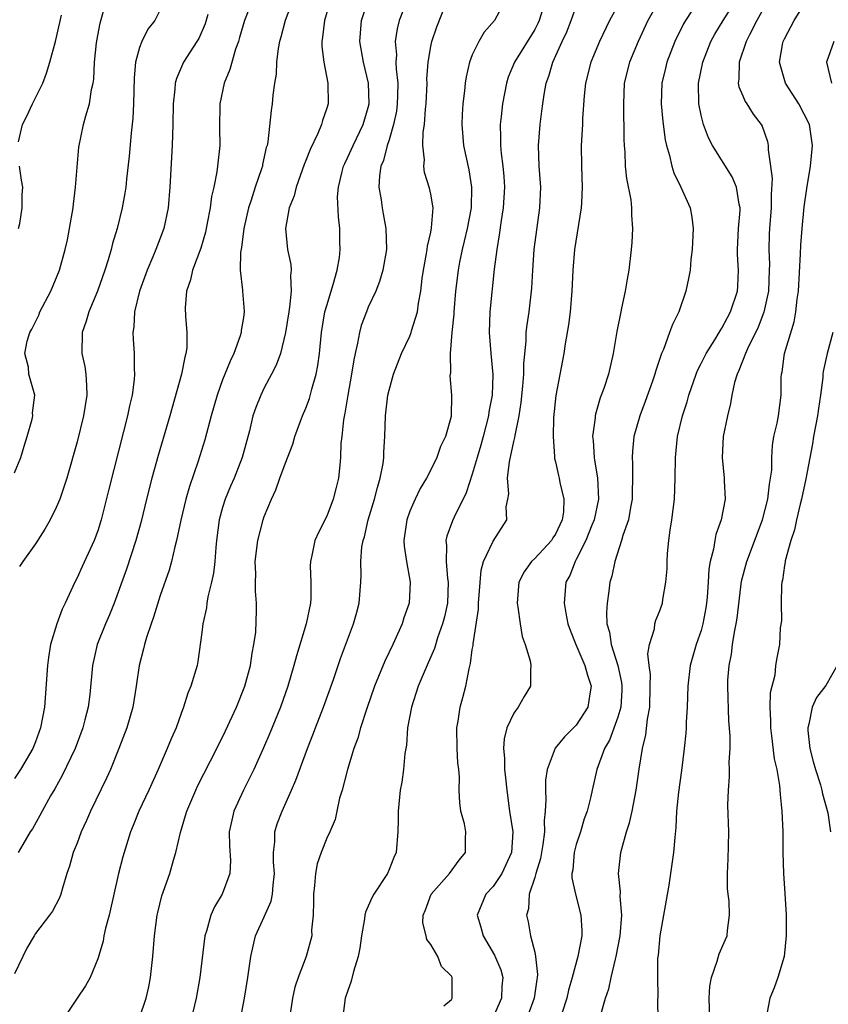
# Model space of a CAD drawing. Units: inches. Extents: x 2595000 to 2598000, y 1521000 to 1524000.
# Drawn here: x 2595591 to 2595669, y 1523144 to 1523239 of the extents above; entities that cross this region are included whole.
import ezdxf

# ---------------------------------------------------------------- set-up
doc = ezdxf.new("R2010")
doc.units = ezdxf.units.IN
doc.header["$MEASUREMENT"] = 0
doc.layers.add('LD25951521_2ft', color=103, linetype='Continuous')

msp = doc.modelspace()

# ---------------------------------------------------------------- linework, layer by layer
at = {"layer": 'LD25951521_2ft'}
for points, elevation in [([(2595618.095, 1523241.905), (2595617.021, 1523239), (2595616.592, 1523237.408), (2595616.466, 1523237), (2595616.335, 1523236.336), (2595616.172, 1523235), (2595616.142, 1523233.858), (2595615.996, 1523233), (2595615.832, 1523231.832), (2595615.775, 1523231), (2595615.657, 1523230.343), (2595615.346, 1523227.345), (2595615.264, 1523227), (2595615.197, 1523226.803), (2595614.839, 1523225.161), (2595614.818, 1523225), (2595614.741, 1523224.741), (2595614.138, 1523223), (2595613.738, 1523221.738), (2595613.48, 1523221), (2595613.026, 1523219), (2595612.807, 1523217.194), (2595612.713, 1523216.713), (2595612.691, 1523215), (2595612.909, 1523213.091), (2595612.905, 1523213), (2595613.078, 1523211.078), (2595613.078, 1523211), (2595613, 1523210.469), (2595612.79, 1523209.21), (2595612.78, 1523209), (2595612.683, 1523208.683), (2595612.073, 1523207), (2595611.728, 1523206.272), (2595611.217, 1523205), (2595611, 1523204.45), (2595610.471, 1523203), (2595609.902, 1523201), (2595609.298, 1523198.702), (2595608.637, 1523196.637), (2595607.801, 1523194.199), (2595607.459, 1523193), (2595606.974, 1523190.974), (2595606.574, 1523189), (2595606.4, 1523188.4), (2595606.082, 1523187), (2595605.844, 1523186.156), (2595605, 1523183.73), (2595604.356, 1523181.644), (2595604.124, 1523181), (2595603.687, 1523179.686), (2595603.493, 1523179), (2595603.404, 1523178.596), (2595602.988, 1523177), (2595602.696, 1523175), (2595602.365, 1523173), (2595601.784, 1523171), (2595601.031, 1523169), (2595600.215, 1523167), (2595599.836, 1523166.164), (2595598.303, 1523163), (2595597.911, 1523162.089), (2595597.408, 1523161), (2595597, 1523159.924), (2595596.625, 1523159), (2595596.292, 1523157.708), (2595596.031, 1523157), (2595595.59, 1523155.59), (2595595.451, 1523155), (2595595.329, 1523154.671), (2595594.629, 1523153.371), (2595594.369, 1523153), (2595593, 1523151.213), (2595592.873, 1523151), (2595592.189, 1523149.811), (2595591, 1523147.339)], 8276), ([(2595591, 1523195.51), (2595591.593, 1523197), (2595591.912, 1523198.088), (2595592.214, 1523199), (2595592.684, 1523200.684), (2595592.737, 1523201), (2595592.713, 1523201.286), (2595592.938, 1523203), (2595592.377, 1523205), (2595592.336, 1523205.664), (2595591.99, 1523207), (2595592.194, 1523208.195), (2595592.452, 1523209), (2595592.653, 1523209.347), (2595593.312, 1523210.688), (2595593.439, 1523211), (2595594.486, 1523213), (2595595.303, 1523215), (2595595.869, 1523217), (2595596.077, 1523217.923), (2595596.283, 1523219), (2595596.615, 1523221), (2595596.647, 1523221.353), (2595596.865, 1523223), (2595597.158, 1523226.842), (2595597.633, 1523229), (2595597.849, 1523229.849), (2595598.212, 1523231), (2595598.39, 1523232.39), (2595598.542, 1523233), (2595598.615, 1523233.385), (2595598.678, 1523235), (2595598.871, 1523236.871), (2595599, 1523237.561), (2595599.239, 1523238.761), (2595599.828, 1523241)], 8284), ([(2595613.858, 1523241), (2595613.087, 1523239), (2595612.634, 1523237.366), (2595612.52, 1523237), (2595612.241, 1523236.241), (2595611.697, 1523234.303), (2595611.157, 1523233), (2595610.732, 1523231), (2595610.691, 1523228.692), (2595610.722, 1523227), (2595610.517, 1523225), (2595610.446, 1523224.446), (2595610.141, 1523223), (2595609.918, 1523222.082), (2595609.786, 1523221), (2595609.522, 1523219.523), (2595609.342, 1523218.658), (2595608.894, 1523217.107), (2595608.098, 1523215), (2595607.915, 1523214.085), (2595607.511, 1523213), (2595607.392, 1523211.392), (2595607.424, 1523210.575), (2595607.563, 1523209), (2595607.552, 1523207.552), (2595607.468, 1523207), (2595607.348, 1523206.652), (2595607.059, 1523205), (2595605.922, 1523201), (2595604.808, 1523197.192), (2595604.198, 1523195), (2595603.671, 1523193), (2595603.151, 1523190.849), (2595602.661, 1523189), (2595601.75, 1523186.25), (2595600.571, 1523183), (2595600.128, 1523181.872), (2595599.75, 1523181), (2595598.948, 1523179), (2595598.487, 1523177), (2595598.22, 1523174.22), (2595598.059, 1523173), (2595597.763, 1523171.763), (2595597.563, 1523171), (2595596.816, 1523169), (2595595.584, 1523166.416), (2595594.862, 1523165.139), (2595594.46, 1523164.46), (2595593.651, 1523163), (2595593.436, 1523162.564), (2595592.706, 1523161.294), (2595592.507, 1523161), (2595591.795, 1523159.796), (2595591.347, 1523159)], 8278), ([(2595621.359, 1523241), (2595620.779, 1523239), (2595620.599, 1523237.401), (2595620.52, 1523237), (2595620.519, 1523236.519), (2595620.712, 1523235), (2595621.107, 1523233), (2595621.128, 1523231), (2595621, 1523230.579), (2595620.593, 1523229.407), (2595620.495, 1523229), (2595620.144, 1523228.144), (2595619.402, 1523226.598), (2595619, 1523225.539), (2595618.84, 1523225.159), (2595618.067, 1523223), (2595617.862, 1523222.138), (2595617.4, 1523221), (2595617.048, 1523219), (2595617.247, 1523217), (2595617.557, 1523215.557), (2595617.595, 1523215), (2595617.519, 1523214.481), (2595617.598, 1523213), (2595617.44, 1523211.44), (2595617.355, 1523211), (2595617.038, 1523209), (2595616.545, 1523207), (2595616.133, 1523205.867), (2595615.704, 1523205), (2595615, 1523203.681), (2595614.662, 1523203), (2595614.185, 1523201.815), (2595613.906, 1523201), (2595613.565, 1523199.566), (2595612.88, 1523197), (2595612.098, 1523195), (2595611.765, 1523194.235), (2595611.254, 1523193), (2595611, 1523192.185), (2595610.665, 1523191), (2595610.411, 1523189), (2595610.339, 1523188.339), (2595610.245, 1523187), (2595610.112, 1523185.888), (2595609.932, 1523185), (2595609.584, 1523183.584), (2595609.489, 1523183), (2595609.45, 1523182.551), (2595609.095, 1523181), (2595609, 1523180.18), (2595608.629, 1523177.37), (2595608.545, 1523177), (2595607.954, 1523175), (2595607.659, 1523174.341), (2595607.246, 1523173), (2595607, 1523172.365), (2595606.519, 1523171), (2595606.049, 1523169.951), (2595605.667, 1523169), (2595604.803, 1523167), (2595603.891, 1523165), (2595602.95, 1523163), (2595602.399, 1523161.601), (2595602.142, 1523161), (2595601.392, 1523158.608), (2595600.998, 1523157.002), (2595600.081, 1523153), (2595599.726, 1523151.726), (2595599.58, 1523151), (2595599.507, 1523150.493), (2595599, 1523148.789), (2595598.266, 1523147), (2595597.813, 1523146.187), (2595597, 1523144.994), (2595595.409, 1523142.591)], 8274), ([(2595603, 1523143.107), (2595603.662, 1523145), (2595603.895, 1523146.105), (2595604.055, 1523147), (2595604.282, 1523149), (2595604.456, 1523151), (2595604.718, 1523153), (2595604.77, 1523153.23), (2595605.166, 1523154.834), (2595605.929, 1523157), (2595606.285, 1523158.285), (2595606.509, 1523159), (2595606.934, 1523160.933), (2595607.439, 1523162.561), (2595607.546, 1523163), (2595608.408, 1523165), (2595608.597, 1523165.403), (2595610.448, 1523169), (2595611.276, 1523170.723), (2595612.316, 1523173), (2595613.142, 1523175), (2595613.675, 1523177), (2595613.827, 1523178.173), (2595614.009, 1523179), (2595614.187, 1523180.187), (2595614.267, 1523182.267), (2595614.268, 1523183), (2595614.149, 1523184.149), (2595614.151, 1523185), (2595614.188, 1523185.813), (2595614.134, 1523187), (2595614.367, 1523189), (2595614.889, 1523191), (2595615, 1523191.312), (2595615.694, 1523193), (2595616.125, 1523193.875), (2595616.5, 1523195), (2595617, 1523196.372), (2595617.733, 1523198.266), (2595617.951, 1523199), (2595618.493, 1523200.493), (2595618.68, 1523201), (2595619, 1523201.752), (2595619.334, 1523202.666), (2595619.56, 1523203.56), (2595619.993, 1523205), (2595620.163, 1523205.837), (2595620.321, 1523207), (2595620.515, 1523209), (2595620.835, 1523211), (2595621, 1523211.611), (2595621.625, 1523213.625), (2595622.01, 1523215), (2595622.221, 1523216.221), (2595622.296, 1523217), (2595622.255, 1523217.745), (2595622.25, 1523219), (2595622.121, 1523220.121), (2595622.05, 1523222.05), (2595622.132, 1523223), (2595622.479, 1523224.479), (2595622.619, 1523225), (2595622.733, 1523225.267), (2595623, 1523225.797), (2595623.535, 1523227), (2595624.506, 1523229), (2595625, 1523230.658), (2595625.08, 1523231), (2595625.036, 1523233), (2595624.54, 1523235), (2595624.175, 1523237), (2595624.343, 1523239), (2595624.992, 1523241)], 8272), ([(2595628.725, 1523241), (2595627.981, 1523239), (2595627.78, 1523238.22), (2595627.594, 1523237), (2595627.699, 1523235.699), (2595627.66, 1523235), (2595627.671, 1523234.329), (2595627.829, 1523233), (2595627.816, 1523231.816), (2595627.788, 1523231), (2595627.704, 1523230.296), (2595627.436, 1523229), (2595627, 1523227.546), (2595626.815, 1523227), (2595626.455, 1523225.545), (2595626.217, 1523225), (2595626.074, 1523224.073), (2595626.026, 1523223), (2595626.241, 1523221.759), (2595626.33, 1523221), (2595626.424, 1523220.424), (2595626.7, 1523219), (2595626.739, 1523217), (2595626.39, 1523215), (2595626.083, 1523213.917), (2595625.727, 1523213), (2595625, 1523211.44), (2595624.819, 1523211), (2595624.325, 1523209.675), (2595624.144, 1523209), (2595623.974, 1523207.974), (2595623.734, 1523207), (2595623.604, 1523206.397), (2595623.399, 1523205), (2595623.039, 1523203), (2595622.755, 1523201.245), (2595622.62, 1523200.62), (2595622.453, 1523199), (2595622.374, 1523198.374), (2595622.342, 1523197), (2595622.249, 1523196.249), (2595622.147, 1523195), (2595621.9, 1523194.1), (2595621.638, 1523193), (2595621, 1523191.35), (2595620.206, 1523189.794), (2595619.866, 1523189), (2595619.581, 1523187.58), (2595619.435, 1523187), (2595619.421, 1523186.578), (2595619.481, 1523185), (2595619.47, 1523183.47), (2595619.443, 1523183), (2595619.018, 1523181), (2595618.085, 1523177.915), (2595617.848, 1523177), (2595617.274, 1523175), (2595616.566, 1523173), (2595615.523, 1523170.476), (2595614.923, 1523169.077), (2595614.003, 1523167), (2595613.002, 1523165), (2595612.08, 1523163), (2595611.875, 1523162.125), (2595611.635, 1523161), (2595611.655, 1523159.655), (2595611.754, 1523158.245), (2595611.705, 1523157), (2595610.953, 1523155), (2595610.21, 1523153.79), (2595609.851, 1523153), (2595609.438, 1523151.438), (2595609.286, 1523151), (2595608.802, 1523147), (2595608.46, 1523145), (2595607.973, 1523143)], 8270), ([(2595612.703, 1523143), (2595613.095, 1523145), (2595613.424, 1523147), (2595613.699, 1523149), (2595614.159, 1523151), (2595615, 1523152.837), (2595615.654, 1523154.346), (2595615.801, 1523155), (2595615.861, 1523155.862), (2595615.992, 1523157), (2595615.899, 1523158.1), (2595615.897, 1523159), (2595616.027, 1523160.027), (2595616.03, 1523161), (2595616.244, 1523161.756), (2595616.711, 1523163), (2595617.627, 1523165), (2595618.043, 1523165.957), (2595619.155, 1523169), (2595619.68, 1523170.32), (2595619.929, 1523171), (2595620.707, 1523173), (2595621.646, 1523175.646), (2595622.318, 1523177.682), (2595623.592, 1523181), (2595623.884, 1523182.116), (2595624.135, 1523183), (2595624.286, 1523185), (2595624.316, 1523185.684), (2595624.293, 1523187), (2595624.395, 1523188.395), (2595624.502, 1523189), (2595624.625, 1523189.375), (2595624.978, 1523191), (2595625.593, 1523193), (2595625.874, 1523194.125), (2595626.157, 1523195), (2595626.424, 1523196.424), (2595626.486, 1523197), (2595626.482, 1523197.518), (2595626.591, 1523199), (2595626.658, 1523201), (2595626.893, 1523203), (2595627, 1523203.458), (2595627.434, 1523205), (2595628.207, 1523207), (2595629, 1523208.671), (2595629.128, 1523209), (2595629.166, 1523209.166), (2595629.717, 1523211), (2595629.822, 1523211.821), (2595630.047, 1523213), (2595630.193, 1523214.193), (2595630.313, 1523215), (2595630.61, 1523216.61), (2595630.665, 1523217), (2595630.683, 1523217.317), (2595631, 1523218.653), (2595631.088, 1523219.088), (2595631.223, 1523221), (2595631, 1523222.316), (2595630.883, 1523222.883), (2595630.414, 1523224.413), (2595630.335, 1523225), (2595630.392, 1523225.608), (2595630.243, 1523227), (2595630.277, 1523228.277), (2595630.4, 1523229), (2595630.492, 1523230.492), (2595630.561, 1523231), (2595630.649, 1523233), (2595630.642, 1523233.358), (2595630.754, 1523235), (2595631, 1523236.513), (2595631.1, 1523237), (2595631.588, 1523238.412), (2595632.714, 1523241.286)], 8268), ([(2595638.194, 1523241), (2595637.124, 1523239), (2595636.124, 1523237.875), (2595635.625, 1523237), (2595635, 1523235.706), (2595634.728, 1523235), (2595634.4, 1523233.6), (2595634.313, 1523233), (2595634.255, 1523232.255), (2595634.101, 1523231), (2595634.036, 1523229.964), (2595634, 1523229), (2595634.141, 1523227), (2595634.654, 1523224.654), (2595634.937, 1523223), (2595634.889, 1523221), (2595634.5, 1523219), (2595634.221, 1523217.779), (2595634.014, 1523217), (2595633.768, 1523215.768), (2595633.635, 1523215), (2595633.398, 1523213), (2595633.218, 1523211), (2595633.212, 1523210.788), (2595633.04, 1523209), (2595632.879, 1523207), (2595632.89, 1523205.111), (2595632.861, 1523205), (2595632.855, 1523204.855), (2595633.014, 1523203), (2595632.952, 1523200.951), (2595632.411, 1523199), (2595631.949, 1523198.051), (2595631.581, 1523197), (2595631, 1523195.805), (2595630.587, 1523195), (2595629.992, 1523194.008), (2595629.504, 1523193), (2595629, 1523191.848), (2595628.694, 1523191), (2595628.427, 1523189), (2595628.461, 1523188.462), (2595628.667, 1523187), (2595629.026, 1523185), (2595628.918, 1523183), (2595628.431, 1523181.569), (2595628.265, 1523181), (2595627.36, 1523179), (2595626.583, 1523177.417), (2595625.587, 1523175), (2595624.862, 1523172.862), (2595624.262, 1523171), (2595623.99, 1523170.01), (2595623.615, 1523169), (2595622.996, 1523166.996), (2595622.479, 1523165), (2595622.224, 1523164.224), (2595621.967, 1523163), (2595621.827, 1523162.173), (2595621.292, 1523161), (2595621, 1523160.4), (2595620.461, 1523159), (2595620.076, 1523157.924), (2595619.916, 1523157), (2595619.833, 1523155.832), (2595619.719, 1523155), (2595619.743, 1523154.257), (2595619.688, 1523153), (2595619.549, 1523151.549), (2595619.56, 1523151), (2595619.03, 1523149), (2595618.27, 1523147), (2595617.946, 1523146.054), (2595617.727, 1523145), (2595617.486, 1523143.486)], 8266), ([(2595642.039, 1523241), (2595641.412, 1523239), (2595641.291, 1523238.709), (2595641, 1523238.16), (2595639.055, 1523235), (2595638.451, 1523233.549), (2595638.278, 1523233), (2595637.9, 1523231), (2595637.774, 1523229.774), (2595637.677, 1523229), (2595637.724, 1523227.724), (2595637.704, 1523227), (2595637.766, 1523226.234), (2595637.937, 1523225), (2595638.023, 1523224.023), (2595638.084, 1523223), (2595637.972, 1523221), (2595637.769, 1523219.769), (2595637.59, 1523218.41), (2595637.345, 1523217), (2595637.108, 1523215.108), (2595636.681, 1523211), (2595636.623, 1523209), (2595636.777, 1523207), (2595636.964, 1523204.964), (2595636.897, 1523203), (2595636.602, 1523201.399), (2595636.559, 1523201), (2595636.052, 1523199), (2595635.826, 1523198.174), (2595635.465, 1523197), (2595635, 1523195.392), (2595634.412, 1523193.588), (2595633.246, 1523191.246), (2595633.093, 1523190.907), (2595632.558, 1523189.442), (2595632.464, 1523189), (2595632.517, 1523188.517), (2595632.478, 1523187), (2595632.628, 1523185.371), (2595632.686, 1523185), (2595632.604, 1523183), (2595632.318, 1523181.682), (2595632.143, 1523181), (2595631.665, 1523179.665), (2595631.362, 1523178.638), (2595630.761, 1523177.239), (2595630.367, 1523176.367), (2595629.805, 1523175), (2595629.144, 1523173), (2595628.783, 1523171), (2595628.665, 1523169.335), (2595628.518, 1523168.518), (2595628.38, 1523167), (2595628.21, 1523165.79), (2595628.077, 1523165), (2595627.865, 1523163), (2595627.868, 1523162.132), (2595627.847, 1523161), (2595627.676, 1523159), (2595627.464, 1523158.536), (2595627, 1523157.373), (2595626.832, 1523157), (2595625.52, 1523155), (2595625.335, 1523154.665), (2595625, 1523153.865), (2595624.718, 1523153.282), (2595624.676, 1523153), (2595624.649, 1523152.649), (2595624.353, 1523151), (2595624.19, 1523149.809), (2595624.041, 1523149), (2595623.574, 1523147.575), (2595623.365, 1523146.635), (2595623, 1523145.649), (2595622.784, 1523145), (2595622.505, 1523143)], 8264), ([(2595649.278, 1523241), (2595648.181, 1523239), (2595647.23, 1523237), (2595646.408, 1523235), (2595645.895, 1523233), (2595645.763, 1523231.763), (2595645.598, 1523229.598), (2595645.577, 1523229), (2595645.452, 1523227), (2595645.484, 1523225), (2595645.575, 1523223), (2595645.488, 1523221.488), (2595645.479, 1523221), (2595644.836, 1523217), (2595644.675, 1523215), (2595644.578, 1523213), (2595644.393, 1523211), (2595644.247, 1523209.754), (2595643.937, 1523207.937), (2595643.799, 1523207), (2595643.045, 1523202.955), (2595642.812, 1523200.812), (2595642.766, 1523199), (2595642.914, 1523197.087), (2595642.91, 1523196.91), (2595643, 1523196.593), (2595643.271, 1523195.272), (2595643.346, 1523195), (2595643.415, 1523194.585), (2595643.803, 1523193), (2595643.777, 1523191.777), (2595643.646, 1523191), (2595643, 1523189.622), (2595642.742, 1523189.258), (2595642.603, 1523189), (2595641, 1523187.291), (2595640.692, 1523187), (2595639.995, 1523186.005), (2595639.474, 1523185), (2595639.308, 1523183), (2595639.392, 1523182.609), (2595639.6, 1523181), (2595639.792, 1523179.792), (2595640.084, 1523179), (2595640.556, 1523177.444), (2595640.627, 1523177), (2595640.584, 1523176.584), (2595640.607, 1523175), (2595639.987, 1523174.013), (2595639.419, 1523173), (2595639, 1523172.425), (2595638.318, 1523171), (2595638.05, 1523169.95), (2595637.986, 1523169), (2595638.084, 1523168.084), (2595638.1, 1523167), (2595638.196, 1523166.196), (2595638.304, 1523165), (2595638.572, 1523163), (2595638.89, 1523161), (2595638.761, 1523159), (2595637.844, 1523157), (2595637, 1523155.758), (2595636.314, 1523155), (2595635.477, 1523153), (2595635.828, 1523151.828), (2595636.043, 1523151), (2595637.144, 1523149.144), (2595637.737, 1523147.737), (2595637.935, 1523147), (2595637.85, 1523146.15), (2595637.821, 1523145), (2595637, 1523143.172)], 8260), ([(2595652.983, 1523241), (2595651.884, 1523239), (2595650.954, 1523237), (2595650.126, 1523235), (2595649.611, 1523233), (2595649.519, 1523231), (2595649.543, 1523229.543), (2595649.581, 1523229), (2595649.561, 1523227.562), (2595649.59, 1523227), (2595649.65, 1523226.35), (2595649.705, 1523225), (2595649.832, 1523223.833), (2595650.244, 1523221.756), (2595650.312, 1523221), (2595650.3, 1523220.3), (2595650.408, 1523219), (2595650.341, 1523217.659), (2595650.273, 1523217), (2595650.035, 1523215), (2595649.873, 1523214.127), (2595649.705, 1523213), (2595649.354, 1523211.354), (2595649.263, 1523211), (2595648.881, 1523209.119), (2595648.551, 1523207), (2595648.084, 1523205), (2595647.636, 1523203.636), (2595647.282, 1523202.718), (2595646.839, 1523201.161), (2595646.812, 1523201), (2595646.805, 1523200.805), (2595646.569, 1523199), (2595646.617, 1523198.617), (2595646.699, 1523197), (2595646.753, 1523196.753), (2595647.032, 1523195.031), (2595647.12, 1523193), (2595646.71, 1523191), (2595646.498, 1523190.498), (2595645.924, 1523189), (2595645, 1523187.176), (2595644.89, 1523187), (2595644.366, 1523185.634), (2595643.999, 1523185), (2595643.827, 1523183), (2595643.981, 1523182.019), (2595644.188, 1523181), (2595644.393, 1523180.393), (2595644.939, 1523179), (2595645.829, 1523177), (2595646.061, 1523176.061), (2595646.425, 1523175), (2595646.283, 1523174.284), (2595646.09, 1523173), (2595645, 1523171.27), (2595644.741, 1523171), (2595643.849, 1523170.151), (2595642.952, 1523169.048), (2595642.198, 1523167), (2595642.046, 1523165.954), (2595642.038, 1523165), (2595642.083, 1523164.083), (2595642.013, 1523163), (2595641.901, 1523162.099), (2595641.924, 1523161), (2595641.77, 1523159.77), (2595641.551, 1523158.449), (2595641.101, 1523157), (2595641, 1523156.621), (2595640.471, 1523155), (2595640.39, 1523153.611), (2595640.208, 1523153), (2595640.36, 1523152.36), (2595640.609, 1523151), (2595641, 1523149.425), (2595641.09, 1523149), (2595641.274, 1523147.274), (2595641.247, 1523147), (2595641.204, 1523146.796), (2595640.957, 1523145), (2595640.211, 1523143)], 8258), ([(2595656.763, 1523241), (2595655.492, 1523239), (2595655.311, 1523238.689), (2595654.475, 1523237), (2595653.699, 1523235), (2595653.57, 1523234.43), (2595653.208, 1523233), (2595653.143, 1523231), (2595653.315, 1523229.315), (2595653.541, 1523227.541), (2595653.667, 1523227), (2595653.964, 1523226.036), (2595654.181, 1523225), (2595654.375, 1523224.375), (2595655.047, 1523223), (2595655.941, 1523221), (2595656.098, 1523220.098), (2595656.234, 1523219), (2595656.138, 1523217), (2595656.021, 1523216.021), (2595655.928, 1523215), (2595655.793, 1523214.207), (2595655.54, 1523213), (2595654.844, 1523211), (2595654.229, 1523209.771), (2595653.966, 1523209), (2595653.373, 1523207.373), (2595653.203, 1523207), (2595652.644, 1523205.356), (2595652.562, 1523205), (2595652.326, 1523204.326), (2595651.628, 1523202.372), (2595651.092, 1523201), (2595650.532, 1523199), (2595650.384, 1523197.616), (2595650.354, 1523197), (2595650.403, 1523196.403), (2595650.405, 1523195), (2595650.363, 1523193.637), (2595650.364, 1523193), (2595650.196, 1523192.196), (2595650.005, 1523191), (2595649.481, 1523189.481), (2595649.358, 1523189), (2595648.707, 1523187), (2595648.407, 1523185.593), (2595648.23, 1523185), (2595648.126, 1523184.126), (2595647.952, 1523183), (2595647.896, 1523182.104), (2595647.948, 1523181), (2595648.188, 1523180.188), (2595648.342, 1523179), (2595648.982, 1523177), (2595649.349, 1523175.348), (2595649.385, 1523175), (2595649.373, 1523174.626), (2595649.276, 1523173), (2595649, 1523172.035), (2595648.193, 1523169.806), (2595647.723, 1523169), (2595646.985, 1523167), (2595646.515, 1523165), (2595646.385, 1523164.385), (2595646.043, 1523163), (2595645.758, 1523162.243), (2595645.389, 1523161), (2595645, 1523159.799), (2595644.796, 1523159), (2595644.655, 1523157.345), (2595644.583, 1523157), (2595644.577, 1523156.577), (2595644.907, 1523155), (2595645.432, 1523153), (2595645.519, 1523151.519), (2595645.518, 1523151), (2595645.16, 1523149), (2595644.613, 1523147), (2595644.238, 1523145.763), (2595644.072, 1523145), (2595643.635, 1523143.636)], 8256), ([(2595647.312, 1523143.312), (2595647.791, 1523145), (2595648.11, 1523145.89), (2595648.339, 1523147), (2595648.759, 1523148.759), (2595648.83, 1523149), (2595649.221, 1523151), (2595649.373, 1523153), (2595649.222, 1523154.778), (2595649.242, 1523155.242), (2595649.064, 1523157), (2595649.261, 1523158.74), (2595649.293, 1523159), (2595649.371, 1523159.371), (2595649.838, 1523161), (2595650.126, 1523161.873), (2595650.36, 1523163), (2595650.74, 1523165), (2595651.031, 1523167.031), (2595651.345, 1523169), (2595651.668, 1523170.332), (2595651.833, 1523171.833), (2595652.057, 1523173), (2595652.113, 1523175), (2595652.119, 1523176.119), (2595651.998, 1523177), (2595651.881, 1523178.118), (2595652.026, 1523179), (2595652.505, 1523180.505), (2595652.556, 1523181), (2595652.645, 1523181.355), (2595653, 1523182.202), (2595653.286, 1523183), (2595653.327, 1523183.327), (2595653.618, 1523185), (2595653.719, 1523186.281), (2595653.72, 1523187), (2595653.758, 1523187.758), (2595653.883, 1523189), (2595654.015, 1523190.014), (2595654.175, 1523191), (2595654.435, 1523193), (2595654.514, 1523195), (2595654.52, 1523197), (2595654.714, 1523199), (2595655.198, 1523201), (2595655.642, 1523202.358), (2595655.812, 1523203), (2595656.505, 1523205), (2595656.649, 1523205.351), (2595657, 1523206.017), (2595657.477, 1523207), (2595658.318, 1523208.318), (2595658.73, 1523209), (2595658.82, 1523209.18), (2595659, 1523209.436), (2595659.529, 1523210.471), (2595659.829, 1523211), (2595660.487, 1523213), (2595660.524, 1523213.476), (2595660.59, 1523215), (2595660.505, 1523216.505), (2595660.506, 1523217), (2595660.6, 1523219), (2595660.735, 1523220.735), (2595660.735, 1523221), (2595660.646, 1523221.354), (2595660.403, 1523223), (2595659.996, 1523223.996), (2595658.091, 1523227), (2595657.72, 1523227.72), (2595657.226, 1523229), (2595657, 1523229.898), (2595656.781, 1523231), (2595656.75, 1523233), (2595657.152, 1523235), (2595657.926, 1523237), (2595658.304, 1523237.696), (2595659.101, 1523239), (2595660.381, 1523241)], 8254), ([(2595663.448, 1523241), (2595662.341, 1523239), (2595661.644, 1523237.644), (2595661.341, 1523237), (2595660.653, 1523235), (2595660.627, 1523233.373), (2595660.562, 1523233), (2595660.621, 1523232.621), (2595661, 1523231.764), (2595661.217, 1523231.217), (2595661.378, 1523231), (2595662.011, 1523230.011), (2595662.784, 1523229), (2595662.864, 1523228.864), (2595663.367, 1523227.367), (2595663.438, 1523227), (2595663.428, 1523226.572), (2595663.67, 1523225), (2595663.814, 1523223.814), (2595663.717, 1523222.283), (2595663.715, 1523221), (2595663.561, 1523219), (2595663.54, 1523218.46), (2595663.499, 1523217), (2595663.558, 1523215.558), (2595663.552, 1523215), (2595663.471, 1523213), (2595663.036, 1523210.964), (2595662.484, 1523209.516), (2595661.451, 1523207.451), (2595661.252, 1523207), (2595660.63, 1523205.37), (2595660.448, 1523205), (2595660.22, 1523204.22), (2595659.951, 1523203), (2595659.812, 1523202.188), (2595659.522, 1523201), (2595659.119, 1523199), (2595659.013, 1523197), (2595659.22, 1523195), (2595659.218, 1523194.782), (2595659.295, 1523193), (2595658.939, 1523191), (2595658.412, 1523189.589), (2595658.301, 1523189), (2595658.188, 1523188.188), (2595657.858, 1523187), (2595657.729, 1523186.271), (2595657.668, 1523185), (2595657.57, 1523183.57), (2595657.517, 1523183), (2595657.455, 1523182.545), (2595657.174, 1523181), (2595657, 1523180.356), (2595656.532, 1523179), (2595655.941, 1523177), (2595655.706, 1523175), (2595655.652, 1523173), (2595655.559, 1523171.559), (2595655.548, 1523171), (2595655.516, 1523170.484), (2595655.356, 1523169), (2595655.096, 1523166.904), (2595654.811, 1523164.811), (2595654.64, 1523163), (2595654.576, 1523161.424), (2595654.462, 1523160.462), (2595654.357, 1523159), (2595653.889, 1523155.889), (2595653.034, 1523151), (2595652.865, 1523149.136), (2595652.816, 1523148.816), (2595652.795, 1523147), (2595652.833, 1523145.167), (2595652.81, 1523144.81), (2595652.832, 1523143)], 8252), ([(2595605, 1523240.049), (2595604.479, 1523239), (2595603.807, 1523238.193), (2595603.215, 1523237), (2595603, 1523236.422), (2595602.625, 1523235), (2595602.493, 1523233.507), (2595602.441, 1523231), (2595602.366, 1523229.633), (2595602.192, 1523228.192), (2595602.027, 1523225.973), (2595601.744, 1523223.744), (2595601.682, 1523223), (2595601.599, 1523222.402), (2595601.348, 1523221), (2595600.857, 1523219), (2595600.414, 1523217.586), (2595600.286, 1523217), (2595600.001, 1523216.001), (2595599.675, 1523215), (2595598.964, 1523213), (2595598.124, 1523211), (2595597.89, 1523210.111), (2595597.484, 1523209), (2595597.477, 1523207), (2595597.746, 1523205.746), (2595597.842, 1523205), (2595597.921, 1523203.921), (2595597.928, 1523203), (2595597.62, 1523201), (2595597, 1523198.499), (2595596.006, 1523195), (2595595.769, 1523194.231), (2595595.334, 1523193), (2595595, 1523192.202), (2595594.412, 1523191), (2595593.906, 1523190.094), (2595593, 1523188.687), (2595591.776, 1523187), (2595591.481, 1523186.519)], 8282), ([(2595632.258, 1523144.258), (2595633, 1523144.89), (2595633.075, 1523145), (2595633.065, 1523147), (2595633, 1523147.118), (2595632.039, 1523148.039), (2595631.688, 1523149), (2595631, 1523150.184), (2595630.636, 1523150.636), (2595630.569, 1523151), (2595630.245, 1523152.245), (2595630.273, 1523153), (2595630.503, 1523153.497), (2595631.033, 1523155), (2595632.814, 1523157), (2595633.729, 1523158.271), (2595634.349, 1523159), (2595634.36, 1523160.36), (2595634.386, 1523161), (2595634.236, 1523161.764), (2595633.909, 1523163), (2595633.792, 1523163.792), (2595633.746, 1523165), (2595633.759, 1523166.242), (2595633.695, 1523167), (2595633.624, 1523167.624), (2595633.552, 1523169), (2595633.522, 1523171), (2595633.64, 1523171.64), (2595633.842, 1523173), (2595634.098, 1523173.902), (2595634.366, 1523175), (2595634.682, 1523176.682), (2595634.826, 1523177.174), (2595635, 1523178.54), (2595635.069, 1523178.931), (2595635.07, 1523179.07), (2595635.586, 1523182.414), (2595635.6, 1523183), (2595635.838, 1523186.162), (2595636.081, 1523187), (2595637, 1523188.935), (2595638.303, 1523191), (2595638.263, 1523192.263), (2595638.417, 1523193), (2595638.498, 1523193.502), (2595638.388, 1523195), (2595638.58, 1523196.58), (2595639, 1523198.534), (2595639.097, 1523198.903), (2595639.117, 1523199.116), (2595639.496, 1523201), (2595639.703, 1523202.297), (2595639.868, 1523203.868), (2595639.953, 1523205), (2595639.956, 1523206.044), (2595640.175, 1523208.175), (2595640.191, 1523209), (2595640.259, 1523209.741), (2595640.461, 1523211), (2595640.728, 1523213.272), (2595640.806, 1523215), (2595640.934, 1523217), (2595641.505, 1523221), (2595641.572, 1523223), (2595641.44, 1523225), (2595641.367, 1523227), (2595641.52, 1523229), (2595641.698, 1523230.302), (2595641.776, 1523231), (2595641.912, 1523231.912), (2595642.103, 1523233), (2595642.346, 1523233.654), (2595642.742, 1523235), (2595643.635, 1523237), (2595644.072, 1523237.928), (2595644.493, 1523239), (2595645, 1523240.358)], 8262), ([(2595657.826, 1523143), (2595657.763, 1523145), (2595657.848, 1523146.152), (2595658.003, 1523147), (2595658.551, 1523148.551), (2595658.731, 1523149.269), (2595659.348, 1523150.652), (2595659.488, 1523151), (2595659.52, 1523151.52), (2595659.738, 1523153), (2595659.678, 1523154.322), (2595659.589, 1523155), (2595659.537, 1523155.537), (2595659.52, 1523157), (2595659.609, 1523158.391), (2595659.615, 1523159.615), (2595659.647, 1523161), (2595659.579, 1523163.58), (2595659.617, 1523165), (2595659.717, 1523166.283), (2595659.724, 1523167), (2595659.705, 1523167.705), (2595659.773, 1523169), (2595659.775, 1523170.224), (2595659.676, 1523171.676), (2595659.559, 1523175), (2595659.576, 1523175.576), (2595659.684, 1523177), (2595659.905, 1523178.095), (2595660.017, 1523179), (2595660.214, 1523180.214), (2595660.378, 1523181), (2595660.456, 1523181.544), (2595660.89, 1523185.11), (2595661.387, 1523187), (2595662.912, 1523191), (2595663.415, 1523193), (2595663.562, 1523194.438), (2595663.68, 1523195), (2595663.779, 1523195.779), (2595663.791, 1523197), (2595663.849, 1523198.151), (2595663.996, 1523199), (2595664.3, 1523200.3), (2595664.425, 1523201), (2595664.689, 1523203), (2595664.685, 1523204.685), (2595664.711, 1523205), (2595664.775, 1523205.225), (2595665, 1523207), (2595665.953, 1523210.047), (2595666.112, 1523211), (2595666.223, 1523212.223), (2595666.35, 1523213), (2595666.565, 1523216.565), (2595666.589, 1523217.411), (2595666.709, 1523219), (2595666.908, 1523221.092), (2595667.146, 1523222.854), (2595667.505, 1523225), (2595667.703, 1523227), (2595667.403, 1523229), (2595666.389, 1523231), (2595665.109, 1523233), (2595664.536, 1523235), (2595664.859, 1523236.859), (2595664.893, 1523237), (2595665, 1523237.247), (2595665.937, 1523239), (2595667, 1523240.698)], 8250), ([(2595609.586, 1523239.587), (2595609.319, 1523238.681), (2595608.709, 1523237.291), (2595608.533, 1523237), (2595607.227, 1523235), (2595606.557, 1523233.443), (2595606.447, 1523233), (2595606.41, 1523232.41), (2595606.254, 1523231), (2595606.216, 1523229), (2595606.146, 1523227), (2595605.937, 1523223), (2595605.755, 1523221), (2595605.335, 1523219), (2595604.585, 1523217), (2595604.297, 1523216.297), (2595603.734, 1523215), (2595603.014, 1523213), (2595602.533, 1523211), (2595602.458, 1523209.542), (2595602.364, 1523209), (2595602.384, 1523208.384), (2595602.478, 1523207), (2595602.493, 1523205.507), (2595602.526, 1523205), (2595602.493, 1523204.493), (2595602.289, 1523203), (2595602.033, 1523201.968), (2595601.85, 1523201), (2595601.478, 1523199.478), (2595600.054, 1523193.946), (2595599.326, 1523191), (2595599, 1523189.946), (2595598.649, 1523189), (2595597.488, 1523186.512), (2595597, 1523185.41), (2595596.79, 1523185), (2595595.869, 1523183), (2595595.58, 1523182.42), (2595595.055, 1523181), (2595594.461, 1523179), (2595594.244, 1523177.756), (2595594.149, 1523177), (2595593.857, 1523173), (2595593.491, 1523171), (2595593, 1523169.639), (2595592.741, 1523169), (2595591.569, 1523167), (2595591, 1523166.14)], 8280), ([(2595591.361, 1523227.361), (2595591.765, 1523229), (2595592.188, 1523229.813), (2595592.704, 1523231), (2595593.699, 1523233), (2595594.067, 1523233.933), (2595594.399, 1523235), (2595594.929, 1523237), (2595595.511, 1523239.511)], 8286), ([(2595669.754, 1523237), (2595669.058, 1523235), (2595669.546, 1523233)], 8248), ([(2595591.38, 1523219), (2595591.504, 1523219.504), (2595591.717, 1523221), (2595591.734, 1523222.265), (2595591.795, 1523223), (2595591.653, 1523223.653), (2595591.473, 1523225)], 8286), ([(2595669.646, 1523209), (2595669.103, 1523207), (2595668.728, 1523205.271), (2595668.696, 1523205), (2595668.685, 1523204.685), (2595668.48, 1523203), (2595668.28, 1523201.72), (2595668.193, 1523201), (2595667.807, 1523199), (2595667.694, 1523198.306), (2595667.065, 1523194.935), (2595666.643, 1523193), (2595666.514, 1523192.514), (2595666.158, 1523191), (2595665.964, 1523190.036), (2595665.608, 1523189), (2595665.072, 1523187.073), (2595665.065, 1523186.935), (2595665, 1523186.613), (2595664.808, 1523185.192), (2595664.752, 1523185), (2595664.71, 1523184.71), (2595664.681, 1523183), (2595664.717, 1523181.283), (2595664.611, 1523180.611), (2595664.522, 1523179), (2595664.267, 1523177.733), (2595664.158, 1523177), (2595664.076, 1523176.076), (2595663.627, 1523174.373), (2595663.608, 1523173), (2595663.68, 1523171.68), (2595663.656, 1523171), (2595663.769, 1523170.231), (2595664.025, 1523168.025), (2595664.272, 1523167), (2595664.542, 1523165.458), (2595664.597, 1523164.597), (2595664.762, 1523163), (2595664.839, 1523161), (2595664.848, 1523159), (2595664.913, 1523157), (2595665.06, 1523155.06), (2595665.178, 1523153), (2595665.18, 1523151), (2595664.97, 1523149), (2595664.364, 1523147), (2595664.005, 1523145.995), (2595663.599, 1523145), (2595663.22, 1523143)], 8248), ([(2595670.065, 1523177), (2595669, 1523175.064), (2595668.094, 1523173.907), (2595667.671, 1523173), (2595667.346, 1523171.346), (2595667.24, 1523171), (2595667.254, 1523170.746), (2595667.45, 1523169), (2595667.759, 1523167.759), (2595667.978, 1523167), (2595668.467, 1523165.534), (2595668.608, 1523165), (2595668.661, 1523164.661), (2595669.181, 1523162.819), (2595669.436, 1523161)], 8246)]:
    msp.add_lwpolyline(points, dxfattribs=dict(at, elevation=elevation))

doc.saveas('drawing.dxf')
